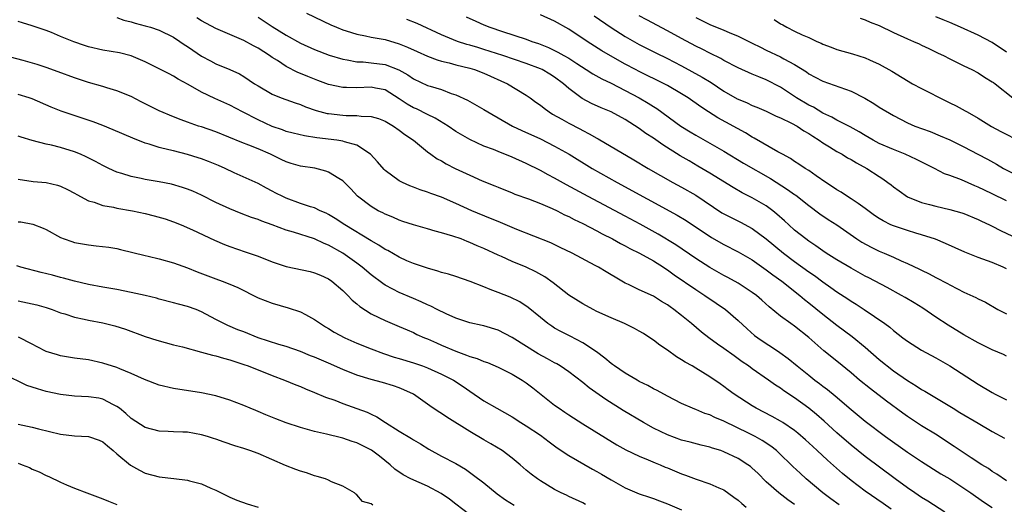
# Model space of a CAD drawing. Units: inches. Extents: x 2643000 to 2646000, y 1551019 to 1554000.
# Drawn here: x 2643701 to 2643841, y 1551259 to 1551328 of the extents above; entities that cross this region are included whole.
import ezdxf

# ---------------------------------------------------------------- set-up
doc = ezdxf.new("R2010")
doc.units = ezdxf.units.IN
doc.header["$MEASUREMENT"] = 0
doc.layers.add('LD26431551_2ft', color=21, linetype='Continuous')

msp = doc.modelspace()

# ---------------------------------------------------------------- linework, layer by layer
at = {"layer": 'LD26431551_2ft'}
for points, elevation in [([(2643715, 1551328.37), (2643715.99, 1551327.99), (2643717, 1551327.78), (2643717.57, 1551327.57), (2643719, 1551327.22), (2643719.75, 1551327), (2643721, 1551326.57), (2643723, 1551325.61), (2643723.92, 1551325), (2643724.54, 1551324.54), (2643725, 1551324.26), (2643725.74, 1551323.74), (2643727, 1551322.91), (2643728.25, 1551322.25), (2643729, 1551321.83), (2643731, 1551321.01), (2643732.38, 1551320.38), (2643733, 1551320.02), (2643734.49, 1551319), (2643735, 1551318.68), (2643737, 1551317.52), (2643738.27, 1551317), (2643740.27, 1551316.27), (2643741, 1551316.04), (2643741.74, 1551315.74), (2643743.23, 1551315.23), (2643744.8, 1551314.8), (2643745, 1551314.77), (2643747, 1551314.53), (2643747.5, 1551314.5), (2643749, 1551314.49), (2643749.6, 1551314.4), (2643751, 1551314.36), (2643752.06, 1551314.06), (2643753, 1551313.68), (2643754.17, 1551313), (2643755, 1551312.42), (2643755.81, 1551311.81), (2643757.03, 1551311), (2643759, 1551309.35), (2643759.46, 1551309), (2643760.36, 1551308.36), (2643761, 1551308.05), (2643761.64, 1551307.64), (2643762.91, 1551307), (2643765, 1551306.02), (2643766.75, 1551305.25), (2643768.54, 1551304.54), (2643769, 1551304.33), (2643771, 1551303.53), (2643771.37, 1551303.37), (2643773.31, 1551302.69), (2643775, 1551302.05), (2643776.67, 1551301.33), (2643777.36, 1551301), (2643778.43, 1551300.43), (2643779, 1551300.18), (2643779.76, 1551299.76), (2643781, 1551299.17), (2643783, 1551298.13), (2643783.73, 1551297.73), (2643785.23, 1551297), (2643786.36, 1551296.36), (2643787, 1551296.05), (2643787.67, 1551295.67), (2643789.02, 1551295), (2643791, 1551293.88), (2643792.42, 1551293), (2643792.76, 1551292.76), (2643793, 1551292.63), (2643793.94, 1551291.94), (2643797, 1551289.82), (2643798.31, 1551289), (2643799.91, 1551287.91), (2643801.2, 1551287), (2643803, 1551285.43), (2643804.27, 1551284.27), (2643805.34, 1551283.34), (2643805.8, 1551283), (2643807, 1551282.19), (2643807.73, 1551281.73), (2643808.92, 1551280.92), (2643810.08, 1551280.08), (2643811.36, 1551279), (2643813, 1551277.68), (2643813.86, 1551277), (2643814.52, 1551276.52), (2643815, 1551276.13), (2643815.65, 1551275.65), (2643816.75, 1551274.75), (2643819, 1551272.83), (2643821, 1551271.18), (2643823.89, 1551269), (2643827, 1551266.77), (2643829, 1551265.44), (2643831.73, 1551263.73), (2643833, 1551262.99), (2643835, 1551261.67), (2643835.97, 1551261), (2643837.75, 1551259.75), (2643839, 1551258.96)], 9986), ([(2643841, 1551262.74), (2643839.67, 1551263.67), (2643839, 1551264.06), (2643838.45, 1551264.45), (2643837.55, 1551265), (2643836.02, 1551265.98), (2643834.46, 1551267), (2643833.61, 1551267.61), (2643832.4, 1551268.4), (2643831.18, 1551269.18), (2643829, 1551270.5), (2643827, 1551271.83), (2643826.32, 1551272.32), (2643824.01, 1551274.01), (2643821.75, 1551275.75), (2643820.22, 1551277), (2643819, 1551278.04), (2643817, 1551279.68), (2643815.16, 1551281.16), (2643813, 1551283.05), (2643811, 1551284.63), (2643810.46, 1551285), (2643809, 1551286.07), (2643807.39, 1551287.39), (2643806.35, 1551288.35), (2643805.59, 1551289), (2643805, 1551289.43), (2643803, 1551290.72), (2643801.55, 1551291.55), (2643801, 1551291.84), (2643799, 1551292.98), (2643797, 1551294.23), (2643794.17, 1551296.17), (2643791.68, 1551297.68), (2643789.11, 1551299.11), (2643787, 1551300.24), (2643781.75, 1551303), (2643778.67, 1551304.67), (2643777, 1551305.61), (2643776.08, 1551306.08), (2643775, 1551306.7), (2643773, 1551307.71), (2643771, 1551308.61), (2643769, 1551309.38), (2643768.34, 1551309.66), (2643767, 1551310.16), (2643765, 1551311.09), (2643763, 1551312.24), (2643761.91, 1551313), (2643760.11, 1551314.11), (2643759, 1551314.63), (2643757.42, 1551315.42), (2643757, 1551315.6), (2643756.11, 1551316.11), (2643755, 1551316.87), (2643753, 1551318.12), (2643751.63, 1551318.37), (2643751, 1551318.51), (2643749, 1551318.4), (2643747.54, 1551318.46), (2643747, 1551318.45), (2643745, 1551318.91), (2643743.47, 1551319.47), (2643742.03, 1551320.03), (2643741, 1551320.47), (2643740.61, 1551320.61), (2643739, 1551321.43), (2643737.73, 1551322.27), (2643737, 1551322.73), (2643736.62, 1551323), (2643735, 1551324.05), (2643734.37, 1551324.37), (2643733, 1551325.14), (2643729, 1551326.82), (2643727, 1551327.91), (2643726.34, 1551328.34)], 9984), ([(2643735, 1551328.44), (2643737, 1551327.1), (2643739, 1551325.86), (2643741, 1551324.74), (2643743, 1551323.84), (2643745.07, 1551323.07), (2643747, 1551322.48), (2643747.61, 1551322.39), (2643749, 1551322.1), (2643749.91, 1551322.09), (2643751, 1551321.97), (2643753, 1551321.72), (2643754.95, 1551320.95), (2643756.23, 1551320.24), (2643757, 1551319.68), (2643759, 1551318.76), (2643759.36, 1551318.64), (2643761, 1551318.16), (2643762.37, 1551317.63), (2643763, 1551317.43), (2643764.66, 1551316.66), (2643767, 1551315.34), (2643767.53, 1551315), (2643771.03, 1551313), (2643772.37, 1551312.37), (2643775, 1551311.2), (2643777, 1551310.17), (2643779.05, 1551309), (2643782.34, 1551307), (2643785.85, 1551305), (2643794.39, 1551300.39), (2643795.63, 1551299.63), (2643799.22, 1551297.22), (2643801, 1551296.22), (2643803, 1551295.2), (2643805, 1551294.02), (2643807, 1551292.64), (2643807.92, 1551291.92), (2643809.21, 1551291), (2643811.73, 1551289), (2643812.41, 1551288.41), (2643813, 1551287.95), (2643815, 1551286.32), (2643817, 1551284.79), (2643819.16, 1551283.16), (2643821, 1551281.66), (2643823, 1551279.93), (2643825, 1551278.32), (2643827, 1551276.92), (2643828.21, 1551276.21), (2643829, 1551275.68), (2643829.44, 1551275.44), (2643833.45, 1551273), (2643834.43, 1551272.43), (2643837, 1551270.88), (2643839, 1551269.73), (2643840.76, 1551268.76)], 9982), ([(2643741.85, 1551329), (2643745.33, 1551327.33), (2643746.11, 1551327), (2643747, 1551326.66), (2643747.48, 1551326.52), (2643749, 1551326.04), (2643750.2, 1551325.8), (2643751, 1551325.62), (2643753, 1551325.25), (2643755, 1551324.66), (2643756.19, 1551324.19), (2643757.55, 1551323.55), (2643759, 1551322.92), (2643760.38, 1551322.37), (2643761, 1551322.2), (2643762.05, 1551321.95), (2643763, 1551321.68), (2643765, 1551321.19), (2643765.65, 1551321), (2643767, 1551320.49), (2643770.33, 1551319), (2643773, 1551317.37), (2643773.53, 1551317), (2643774.37, 1551316.37), (2643775, 1551315.95), (2643775.52, 1551315.52), (2643776.24, 1551315), (2643776.71, 1551314.71), (2643778.02, 1551313.98), (2643779, 1551313.42), (2643780.59, 1551312.59), (2643781, 1551312.36), (2643781.91, 1551311.91), (2643783, 1551311.28), (2643783.19, 1551311.19), (2643788.23, 1551308.23), (2643790.26, 1551307), (2643791.99, 1551305.99), (2643793.77, 1551305), (2643795, 1551304.35), (2643797, 1551303.22), (2643800.72, 1551300.72), (2643801, 1551300.56), (2643802.02, 1551300.02), (2643803.36, 1551299.36), (2643805, 1551298.47), (2643807, 1551297), (2643809.43, 1551295), (2643811, 1551293.8), (2643813, 1551292.35), (2643813.81, 1551291.81), (2643815, 1551290.93), (2643816.14, 1551290.14), (2643817, 1551289.52), (2643818.53, 1551288.53), (2643819, 1551288.2), (2643819.75, 1551287.75), (2643820.87, 1551287), (2643823.77, 1551285), (2643824.49, 1551284.49), (2643825, 1551284.04), (2643826.33, 1551283), (2643827, 1551282.51), (2643829, 1551281.25), (2643831, 1551280.16), (2643833, 1551279), (2643837, 1551276.43), (2643839, 1551275.23), (2643839.43, 1551275), (2643841, 1551274.22)], 9980), ([(2643764.5, 1551328.5), (2643765.86, 1551327.86), (2643767, 1551327.35), (2643767.83, 1551327), (2643769.62, 1551326.38), (2643773, 1551325.3), (2643773.8, 1551325), (2643774.71, 1551324.71), (2643776.13, 1551324.13), (2643777.48, 1551323.48), (2643778.3, 1551323), (2643779, 1551322.6), (2643780.15, 1551321.85), (2643781.5, 1551321), (2643782.4, 1551320.4), (2643783.68, 1551319.68), (2643785, 1551319.06), (2643787, 1551318.05), (2643788.99, 1551317), (2643790.26, 1551316.26), (2643791, 1551315.77), (2643791.48, 1551315.48), (2643794.9, 1551313), (2643796.19, 1551312.19), (2643797, 1551311.71), (2643799, 1551310.6), (2643801, 1551309.46), (2643803.76, 1551307.76), (2643807.58, 1551305.58), (2643810.02, 1551304.02), (2643811, 1551303.3), (2643811.19, 1551303.19), (2643813, 1551301.76), (2643814.58, 1551300.58), (2643815.78, 1551299.78), (2643816.99, 1551298.99), (2643819.82, 1551297), (2643820.54, 1551296.54), (2643821.84, 1551295.84), (2643823, 1551295.29), (2643823.7, 1551295), (2643825, 1551294.42), (2643826.08, 1551293.92), (2643827, 1551293.52), (2643828.72, 1551292.72), (2643829, 1551292.57), (2643830.07, 1551292.07), (2643831, 1551291.55), (2643832.68, 1551290.68), (2643833, 1551290.48), (2643834.08, 1551289.92), (2643835, 1551289.46), (2643836.7, 1551288.7), (2643837, 1551288.53), (2643838.03, 1551288.03), (2643839.8, 1551287), (2643841, 1551286.39)], 9976), ([(2643841, 1551292.78), (2643840.55, 1551293), (2643839, 1551293.67), (2643837, 1551294.38), (2643835.11, 1551295.11), (2643832.37, 1551296.37), (2643830.97, 1551296.97), (2643829, 1551297.6), (2643828.17, 1551297.83), (2643827, 1551298.18), (2643825, 1551298.84), (2643824.64, 1551299), (2643823.55, 1551299.55), (2643823, 1551299.88), (2643822.34, 1551300.34), (2643821, 1551301.33), (2643819.99, 1551302.01), (2643819, 1551302.7), (2643818.51, 1551303), (2643817.61, 1551303.61), (2643817, 1551303.95), (2643816.39, 1551304.39), (2643815.44, 1551305), (2643814.06, 1551305.94), (2643813, 1551306.68), (2643812.49, 1551307), (2643811.61, 1551307.61), (2643811, 1551307.99), (2643810.41, 1551308.41), (2643809.29, 1551309), (2643808.64, 1551309.36), (2643805.3, 1551311.3), (2643805, 1551311.45), (2643804.05, 1551312.05), (2643800.15, 1551314.15), (2643798.8, 1551315), (2643797.71, 1551315.71), (2643795.91, 1551317), (2643795, 1551317.57), (2643793, 1551318.74), (2643792.51, 1551319), (2643789, 1551320.71), (2643788.45, 1551321), (2643787, 1551321.78), (2643784.94, 1551322.94), (2643783.68, 1551323.68), (2643781.63, 1551325), (2643779, 1551326.75), (2643777, 1551327.88), (2643775, 1551328.77)], 9974), ([(2643782.61, 1551328.61), (2643785, 1551326.96), (2643787, 1551325.7), (2643789, 1551324.58), (2643791.37, 1551323.37), (2643793, 1551322.57), (2643793.9, 1551322.1), (2643795, 1551321.52), (2643797.92, 1551319.92), (2643799.17, 1551319.17), (2643801, 1551317.96), (2643802.87, 1551316.87), (2643803, 1551316.8), (2643804.27, 1551316.27), (2643805, 1551315.93), (2643805.66, 1551315.66), (2643807, 1551315.09), (2643808.41, 1551314.41), (2643809, 1551314.17), (2643810.58, 1551313.42), (2643811.35, 1551313), (2643812.33, 1551312.33), (2643813, 1551311.96), (2643813.57, 1551311.57), (2643814.5, 1551311), (2643815, 1551310.63), (2643815.93, 1551310.07), (2643817, 1551309.4), (2643817.74, 1551309), (2643818.52, 1551308.52), (2643819, 1551308.26), (2643819.77, 1551307.77), (2643821.26, 1551307), (2643823, 1551305.83), (2643823.51, 1551305.51), (2643824.23, 1551305), (2643824.67, 1551304.67), (2643825, 1551304.39), (2643825.81, 1551303.81), (2643827, 1551302.99), (2643829, 1551302.17), (2643830.11, 1551301.89), (2643831, 1551301.63), (2643833, 1551301.18), (2643834.7, 1551300.7), (2643835, 1551300.59), (2643837, 1551299.76), (2643837.5, 1551299.5), (2643838.63, 1551299), (2643839, 1551298.82), (2643840.18, 1551298.18), (2643844.28, 1551296.28)], 9972), ([(2643841, 1551302.39), (2643839, 1551303.38), (2643837.9, 1551303.9), (2643837, 1551304.35), (2643836.53, 1551304.53), (2643834.63, 1551305.37), (2643833, 1551305.98), (2643832.24, 1551306.24), (2643830.81, 1551307), (2643828.27, 1551308.27), (2643826.69, 1551309), (2643825, 1551309.66), (2643823, 1551310.54), (2643822.12, 1551311), (2643821, 1551311.65), (2643820.17, 1551312.17), (2643818.87, 1551312.87), (2643817, 1551313.85), (2643816.28, 1551314.28), (2643815, 1551314.85), (2643813.66, 1551315.66), (2643813, 1551315.97), (2643811.28, 1551317), (2643809, 1551318.51), (2643807, 1551319.55), (2643805.96, 1551319.96), (2643805, 1551320.36), (2643803, 1551321.26), (2643801, 1551322.3), (2643800.56, 1551322.56), (2643799, 1551323.31), (2643797.9, 1551323.9), (2643797, 1551324.32), (2643795, 1551325.39), (2643793, 1551326.49), (2643790.05, 1551328.05), (2643789, 1551328.63)], 9970), ([(2643797, 1551328.37), (2643799, 1551327.41), (2643801, 1551326.59), (2643801.73, 1551326.27), (2643803, 1551325.76), (2643805, 1551324.77), (2643806.16, 1551324.16), (2643807, 1551323.77), (2643809, 1551322.79), (2643809.49, 1551322.51), (2643811, 1551321.71), (2643812.67, 1551320.67), (2643813, 1551320.42), (2643813.93, 1551319.93), (2643815, 1551319.35), (2643819, 1551317.94), (2643820.97, 1551316.97), (2643822.22, 1551316.22), (2643823, 1551315.7), (2643825, 1551314.49), (2643827, 1551313.47), (2643828.05, 1551313), (2643830.21, 1551312.21), (2643831.63, 1551311.63), (2643833, 1551311.03), (2643835, 1551310.06), (2643836.98, 1551309), (2643838.31, 1551308.31), (2643839.59, 1551307.59), (2643840.6, 1551307), (2643843, 1551305.75)], 9968), ([(2643820.28, 1551328.28), (2643821, 1551328.06), (2643821.73, 1551327.73), (2643823, 1551327.25), (2643825, 1551326.28), (2643827, 1551325.35), (2643827.86, 1551325), (2643828.64, 1551324.64), (2643829, 1551324.45), (2643830.01, 1551324.01), (2643831.34, 1551323.34), (2643832.11, 1551323), (2643833, 1551322.52), (2643833.93, 1551322.07), (2643835, 1551321.53), (2643836.12, 1551321), (2643837, 1551320.53), (2643837.91, 1551319.91), (2643839, 1551319.29), (2643839.16, 1551319.16), (2643839.41, 1551319), (2643841.94, 1551317)], 9964), ([(2643841, 1551323.49), (2643839, 1551324.83), (2643837, 1551325.86), (2643834.51, 1551327), (2643833, 1551327.67), (2643832.04, 1551328.04), (2643831, 1551328.49)], 9962), ([(2643832.28, 1551258.28), (2643829.86, 1551259.86), (2643829, 1551260.37), (2643828.05, 1551261), (2643827, 1551261.71), (2643825.25, 1551263), (2643821, 1551266.18), (2643819, 1551267.79), (2643817, 1551269.52), (2643815.18, 1551271.18), (2643814.11, 1551272.11), (2643813, 1551273.04), (2643811, 1551274.49), (2643809.47, 1551275.47), (2643809, 1551275.84), (2643808.28, 1551276.28), (2643807.31, 1551277), (2643805, 1551278.61), (2643804.48, 1551279), (2643803.6, 1551279.6), (2643802.43, 1551280.43), (2643801, 1551281.49), (2643800.1, 1551282.1), (2643798.84, 1551283), (2643797.81, 1551283.81), (2643796.4, 1551285), (2643795, 1551286.15), (2643793.92, 1551287), (2643793.37, 1551287.37), (2643793, 1551287.67), (2643792.16, 1551288.16), (2643791, 1551288.89), (2643789, 1551289.78), (2643787.46, 1551290.54), (2643787, 1551290.75), (2643785.57, 1551291.57), (2643785, 1551291.93), (2643784.32, 1551292.32), (2643783.22, 1551293), (2643782.74, 1551293.26), (2643779.49, 1551295), (2643777.81, 1551295.81), (2643776.45, 1551296.45), (2643771.66, 1551298.34), (2643769.33, 1551299.33), (2643769, 1551299.46), (2643767.92, 1551299.92), (2643765.29, 1551301), (2643763, 1551302.03), (2643761, 1551302.91), (2643759.46, 1551303.46), (2643759, 1551303.64), (2643757.98, 1551303.98), (2643757, 1551304.33), (2643756.52, 1551304.52), (2643755.46, 1551305), (2643755, 1551305.24), (2643753, 1551306.72), (2643752.85, 1551306.85), (2643751.93, 1551307.93), (2643750.95, 1551309), (2643749, 1551310.28), (2643747.22, 1551310.78), (2643747, 1551310.87), (2643746.16, 1551311), (2643743.34, 1551311.34), (2643741.6, 1551311.6), (2643739.99, 1551311.99), (2643739, 1551312.25), (2643738.46, 1551312.46), (2643737, 1551312.96), (2643735, 1551313.87), (2643732.78, 1551315), (2643731, 1551315.94), (2643728.89, 1551316.89), (2643727, 1551317.82), (2643725.09, 1551318.91), (2643723.66, 1551319.66), (2643723, 1551320.09), (2643722.39, 1551320.39), (2643719.74, 1551321.74), (2643719, 1551322.1), (2643717, 1551322.95), (2643715.36, 1551323.36), (2643713, 1551323.75), (2643711, 1551324.21), (2643710.4, 1551324.4), (2643708.92, 1551324.93), (2643707, 1551325.71), (2643705.75, 1551326.25), (2643705, 1551326.53), (2643703, 1551327.22), (2643701.65, 1551327.65), (2643701, 1551327.84)], 9988), ([(2643841, 1551280.41), (2643840.61, 1551280.61), (2643839, 1551281.29), (2643837, 1551282.29), (2643835, 1551283.43), (2643832.78, 1551284.78), (2643831, 1551285.92), (2643829.17, 1551287.17), (2643827.94, 1551287.94), (2643826.69, 1551288.69), (2643826.15, 1551289), (2643824.11, 1551290.11), (2643821.5, 1551291.5), (2643821, 1551291.75), (2643819, 1551292.86), (2643817, 1551294.05), (2643815.48, 1551295), (2643815, 1551295.32), (2643814.03, 1551296.03), (2643813, 1551296.69), (2643812.59, 1551297), (2643811, 1551298.27), (2643810.17, 1551299), (2643809.57, 1551299.57), (2643808.51, 1551300.51), (2643807.9, 1551301), (2643807, 1551301.68), (2643805, 1551302.85), (2643803.56, 1551303.56), (2643802.29, 1551304.29), (2643799, 1551306.32), (2643797.32, 1551307.32), (2643796.05, 1551308.05), (2643794.8, 1551308.8), (2643792.34, 1551310.34), (2643791, 1551311.28), (2643789.95, 1551311.95), (2643789, 1551312.67), (2643787, 1551313.94), (2643785, 1551315), (2643783.59, 1551315.59), (2643782.23, 1551316.22), (2643780.92, 1551316.92), (2643779, 1551318.33), (2643778.25, 1551319), (2643777, 1551319.93), (2643776.34, 1551320.34), (2643775.24, 1551321), (2643775, 1551321.11), (2643773, 1551321.86), (2643769.68, 1551323), (2643767, 1551323.87), (2643766.12, 1551324.12), (2643765, 1551324.47), (2643764.58, 1551324.58), (2643763.25, 1551325), (2643761, 1551325.91), (2643757.52, 1551327.52), (2643756.09, 1551328.09)], 9978), ([(2643808.1, 1551328.1), (2643809, 1551327.5), (2643809.33, 1551327.33), (2643809.9, 1551327), (2643811, 1551326.44), (2643812.06, 1551325.94), (2643813, 1551325.53), (2643814.14, 1551325), (2643814.75, 1551324.75), (2643815, 1551324.62), (2643816.19, 1551324.19), (2643817, 1551323.86), (2643819.23, 1551323.23), (2643821, 1551322.69), (2643821.6, 1551322.4), (2643823, 1551321.76), (2643824.76, 1551320.76), (2643827.7, 1551319), (2643829, 1551318.31), (2643832.53, 1551316.53), (2643833, 1551316.31), (2643833.87, 1551315.87), (2643835.17, 1551315.17), (2643835.44, 1551315), (2643837, 1551314.11), (2643838.92, 1551312.92), (2643840.21, 1551312.21), (2643843, 1551310.83)], 9966), ([(2643824.69, 1551258.69), (2643823.53, 1551259.53), (2643821, 1551261.25), (2643819, 1551262.75), (2643817.77, 1551263.77), (2643815.65, 1551265.65), (2643814.22, 1551267), (2643813.57, 1551267.57), (2643812.54, 1551268.54), (2643811.48, 1551269.48), (2643811, 1551269.86), (2643809.32, 1551271), (2643809, 1551271.2), (2643807.85, 1551271.85), (2643805.58, 1551273), (2643805, 1551273.35), (2643802.43, 1551275), (2643801.61, 1551275.61), (2643801, 1551276.09), (2643800.45, 1551276.45), (2643799, 1551277.48), (2643797, 1551278.7), (2643796.48, 1551279), (2643795.52, 1551279.52), (2643795, 1551279.88), (2643794.29, 1551280.29), (2643793, 1551281.23), (2643791.93, 1551281.93), (2643791, 1551282.67), (2643790.52, 1551283), (2643789.59, 1551283.59), (2643789, 1551283.94), (2643788.32, 1551284.32), (2643786.92, 1551285), (2643785, 1551285.8), (2643783, 1551286.74), (2643782.48, 1551287), (2643781, 1551287.8), (2643779, 1551289.04), (2643776.79, 1551290.79), (2643775.62, 1551291.62), (2643774.35, 1551292.35), (2643773, 1551293.02), (2643771, 1551293.83), (2643769.5, 1551294.5), (2643769, 1551294.71), (2643767, 1551295.63), (2643766.04, 1551296.04), (2643765, 1551296.52), (2643764.64, 1551296.64), (2643763.77, 1551297), (2643762.6, 1551297.4), (2643761, 1551297.88), (2643760.09, 1551298.09), (2643759, 1551298.42), (2643757, 1551298.99), (2643755.49, 1551299.49), (2643755, 1551299.67), (2643754.07, 1551300.07), (2643753, 1551300.51), (2643752.69, 1551300.69), (2643752.03, 1551301), (2643751, 1551301.6), (2643749.08, 1551303.08), (2643748.12, 1551304.12), (2643747, 1551305.22), (2643746.45, 1551305.55), (2643745, 1551306.49), (2643744.62, 1551306.62), (2643743.02, 1551307.02), (2643741, 1551307.31), (2643739.71, 1551307.71), (2643739, 1551307.91), (2643738.28, 1551308.28), (2643736.75, 1551309), (2643735, 1551309.78), (2643733.69, 1551310.31), (2643732.68, 1551310.68), (2643729, 1551312.16), (2643727, 1551312.87), (2643726.58, 1551313), (2643725, 1551313.55), (2643724.11, 1551313.89), (2643723, 1551314.29), (2643721, 1551315.15), (2643718.44, 1551316.44), (2643717, 1551317.18), (2643715, 1551318.01), (2643713.58, 1551318.42), (2643713, 1551318.61), (2643711, 1551319.18), (2643709, 1551319.85), (2643706.69, 1551320.69), (2643705, 1551321.28), (2643703.71, 1551321.71), (2643701.73, 1551322.27), (2643699.04, 1551323)], 9990), ([(2643817.31, 1551259.31), (2643816.15, 1551260.15), (2643815.01, 1551261), (2643812.63, 1551263), (2643811.79, 1551263.79), (2643810.77, 1551264.77), (2643808.74, 1551266.74), (2643808.45, 1551267), (2643807.64, 1551267.64), (2643806.43, 1551268.43), (2643805.41, 1551269), (2643804.57, 1551269.43), (2643801, 1551271.17), (2643799.71, 1551271.71), (2643799, 1551272.06), (2643798.28, 1551272.28), (2643797, 1551272.83), (2643796.86, 1551272.86), (2643796.53, 1551273), (2643795, 1551273.69), (2643793, 1551274.71), (2643791.52, 1551275.52), (2643791, 1551275.78), (2643790.23, 1551276.23), (2643789, 1551276.82), (2643788.68, 1551277), (2643787, 1551277.99), (2643785.49, 1551279), (2643785.22, 1551279.22), (2643785, 1551279.36), (2643784.13, 1551280.13), (2643782.92, 1551281), (2643781, 1551282.3), (2643779.22, 1551283.22), (2643777.88, 1551283.88), (2643777, 1551284.38), (2643776.62, 1551284.62), (2643776.07, 1551285), (2643775, 1551285.85), (2643773.28, 1551287.28), (2643772.08, 1551288.08), (2643770.73, 1551288.73), (2643769, 1551289.42), (2643767.86, 1551289.86), (2643767, 1551290.21), (2643765.04, 1551290.96), (2643763, 1551291.67), (2643761.99, 1551291.99), (2643761, 1551292.27), (2643760.46, 1551292.46), (2643759, 1551292.84), (2643757, 1551293.52), (2643756.09, 1551293.91), (2643755, 1551294.4), (2643753.36, 1551295.36), (2643753, 1551295.53), (2643752.12, 1551296.12), (2643751, 1551296.75), (2643747.3, 1551299), (2643745.91, 1551299.91), (2643745, 1551300.46), (2643744.65, 1551300.65), (2643743.81, 1551301), (2643743, 1551301.39), (2643742.45, 1551301.55), (2643741, 1551302.04), (2643739, 1551302.77), (2643738.5, 1551303), (2643737.51, 1551303.51), (2643737, 1551303.79), (2643736.19, 1551304.19), (2643735, 1551304.85), (2643731.61, 1551306.39), (2643730.35, 1551307), (2643729.41, 1551307.41), (2643728, 1551308), (2643727, 1551308.37), (2643726.53, 1551308.52), (2643725, 1551308.98), (2643723, 1551309.47), (2643722.35, 1551309.65), (2643721, 1551309.97), (2643719.56, 1551310.44), (2643719, 1551310.59), (2643717.27, 1551311.27), (2643714.48, 1551312.48), (2643713, 1551313.08), (2643711.62, 1551313.62), (2643707.09, 1551315.09), (2643705.67, 1551315.67), (2643703, 1551316.86), (2643702.59, 1551317), (2643701, 1551317.47)], 9992), ([(2643811, 1551259.36), (2643810.04, 1551260.04), (2643808.78, 1551261), (2643807, 1551262.6), (2643805.79, 1551263.79), (2643805, 1551264.53), (2643804.75, 1551264.75), (2643804.4, 1551265), (2643803, 1551265.87), (2643801, 1551266.84), (2643800.54, 1551267), (2643799.37, 1551267.37), (2643799, 1551267.51), (2643797.79, 1551267.79), (2643796.2, 1551268.2), (2643795, 1551268.48), (2643793, 1551269.22), (2643791, 1551270.21), (2643789.58, 1551271), (2643786.71, 1551272.71), (2643784.27, 1551274.27), (2643781.92, 1551275.92), (2643781, 1551276.68), (2643779, 1551278.19), (2643777.81, 1551279), (2643777.3, 1551279.3), (2643777, 1551279.45), (2643776.01, 1551280.01), (2643774.7, 1551280.7), (2643771, 1551283.04), (2643769, 1551284.08), (2643767, 1551284.7), (2643766.76, 1551284.76), (2643765, 1551285.13), (2643763, 1551285.78), (2643761.63, 1551286.37), (2643760.36, 1551287), (2643759.47, 1551287.47), (2643759, 1551287.65), (2643758.1, 1551288.1), (2643757, 1551288.54), (2643755, 1551289.41), (2643754.11, 1551289.89), (2643753, 1551290.46), (2643752.67, 1551290.67), (2643751, 1551291.92), (2643749.74, 1551293), (2643749, 1551293.56), (2643747, 1551295), (2643745, 1551296.12), (2643744.37, 1551296.37), (2643743, 1551297.02), (2643740.02, 1551297.98), (2643739, 1551298.27), (2643737, 1551299.01), (2643735.52, 1551299.52), (2643735, 1551299.75), (2643734.05, 1551300.05), (2643732.6, 1551300.6), (2643731, 1551301.25), (2643729, 1551302.19), (2643727, 1551303.21), (2643725.77, 1551303.77), (2643725, 1551304.07), (2643724.3, 1551304.3), (2643722.75, 1551304.75), (2643721, 1551305.1), (2643719, 1551305.43), (2643718.44, 1551305.56), (2643717, 1551305.85), (2643715.72, 1551306.28), (2643715, 1551306.49), (2643713.87, 1551307), (2643713, 1551307.41), (2643711.97, 1551307.97), (2643710.64, 1551308.64), (2643709.83, 1551309), (2643709, 1551309.35), (2643707, 1551309.95), (2643705.73, 1551310.27), (2643705, 1551310.42), (2643703, 1551310.96), (2643701.43, 1551311.43), (2643701, 1551311.57)], 9994), ([(2643701, 1551305.48), (2643703.14, 1551305.14), (2643705, 1551305), (2643706.61, 1551304.61), (2643707, 1551304.49), (2643708.02, 1551304.02), (2643709, 1551303.5), (2643709.31, 1551303.31), (2643711, 1551302.42), (2643711.79, 1551302.21), (2643713, 1551301.75), (2643714.5, 1551301.5), (2643715, 1551301.37), (2643717.2, 1551301), (2643719, 1551300.61), (2643720.29, 1551300.29), (2643721.84, 1551299.84), (2643723, 1551299.45), (2643724.1, 1551299), (2643725.71, 1551298.29), (2643728.83, 1551296.83), (2643730.23, 1551296.23), (2643731, 1551295.92), (2643733.19, 1551295.19), (2643735, 1551294.55), (2643737, 1551293.77), (2643739, 1551293.11), (2643742.38, 1551292.38), (2643743, 1551292.22), (2643743.85, 1551291.85), (2643745, 1551291.33), (2643745.46, 1551291), (2643747, 1551289.68), (2643747.71, 1551289), (2643748.34, 1551288.34), (2643749, 1551287.8), (2643749.41, 1551287.41), (2643751, 1551286.4), (2643752.12, 1551285.88), (2643753, 1551285.43), (2643755, 1551284.6), (2643756.1, 1551284.1), (2643757, 1551283.73), (2643757.48, 1551283.48), (2643758.57, 1551283), (2643759, 1551282.83), (2643760.26, 1551282.26), (2643761, 1551281.96), (2643763, 1551281.1), (2643764.54, 1551280.54), (2643765, 1551280.34), (2643766.04, 1551280.04), (2643767, 1551279.62), (2643767.48, 1551279.48), (2643769, 1551278.82), (2643771, 1551277.84), (2643772.43, 1551277), (2643773, 1551276.61), (2643773.92, 1551275.92), (2643777, 1551273.47), (2643777.63, 1551273), (2643778.45, 1551272.45), (2643779, 1551272.06), (2643781, 1551270.78), (2643785.84, 1551267.84), (2643787.12, 1551267.12), (2643789, 1551266.22), (2643790.28, 1551265.72), (2643791.27, 1551265.27), (2643791.95, 1551265), (2643792.68, 1551264.68), (2643793, 1551264.56), (2643795, 1551263.7), (2643795.53, 1551263.53), (2643797.04, 1551262.96), (2643799, 1551262.31), (2643800.26, 1551261.74), (2643801, 1551261.43), (2643802.42, 1551260.42), (2643803, 1551259.97), (2643803.51, 1551259.51), (2643804.13, 1551259)], 9996), ([(2643701, 1551299.45), (2643701.41, 1551299.41), (2643703.08, 1551299.08), (2643704.55, 1551298.55), (2643705, 1551298.33), (2643707, 1551297.21), (2643707.51, 1551297), (2643708.62, 1551296.62), (2643709, 1551296.51), (2643711, 1551296.15), (2643712.05, 1551296.05), (2643713.84, 1551295.84), (2643715, 1551295.65), (2643715.53, 1551295.53), (2643719, 1551294.64), (2643719.45, 1551294.55), (2643721, 1551294.18), (2643723, 1551293.64), (2643725, 1551292.91), (2643726.36, 1551292.36), (2643729, 1551291.34), (2643729.93, 1551291), (2643731, 1551290.58), (2643732.11, 1551290.11), (2643735, 1551288.68), (2643737, 1551287.88), (2643739.26, 1551287.26), (2643741, 1551286.69), (2643741.7, 1551286.3), (2643743, 1551285.6), (2643743.82, 1551285), (2643744.55, 1551284.55), (2643745, 1551284.3), (2643745.8, 1551283.8), (2643747.29, 1551283), (2643749, 1551282.23), (2643751, 1551281.41), (2643752.76, 1551280.76), (2643754.27, 1551280.27), (2643755, 1551280.07), (2643757, 1551279.44), (2643758.29, 1551279), (2643759, 1551278.74), (2643761, 1551277.84), (2643762.68, 1551277), (2643764.07, 1551276.07), (2643765, 1551275.41), (2643767, 1551274.08), (2643768.82, 1551273), (2643771, 1551271.77), (2643772.23, 1551271), (2643773, 1551270.53), (2643775, 1551269.19), (2643776.24, 1551268.24), (2643777.39, 1551267.39), (2643779, 1551266.31), (2643782.38, 1551264.38), (2643783, 1551264.05), (2643783.67, 1551263.67), (2643785, 1551262.87), (2643787, 1551261.75), (2643789, 1551260.87), (2643790.43, 1551260.43), (2643791, 1551260.2), (2643791.89, 1551259.89), (2643793, 1551259.45), (2643795, 1551258.59)], 9998), ([(2643781.38, 1551259.38), (2643781, 1551259.59), (2643779, 1551260.5), (2643778.68, 1551260.68), (2643777.96, 1551261), (2643777, 1551261.5), (2643775, 1551262.71), (2643774.57, 1551263), (2643773.67, 1551263.67), (2643773, 1551264.24), (2643772.13, 1551265), (2643771, 1551265.92), (2643769.57, 1551267), (2643767.98, 1551267.98), (2643767, 1551268.52), (2643765, 1551269.7), (2643761.73, 1551271.73), (2643761, 1551272.25), (2643760.53, 1551272.53), (2643759.35, 1551273.35), (2643759, 1551273.61), (2643757, 1551274.99), (2643755.63, 1551275.63), (2643755, 1551275.88), (2643754.17, 1551276.17), (2643752.64, 1551276.64), (2643751, 1551277.08), (2643749, 1551277.7), (2643747, 1551278.52), (2643745, 1551279.41), (2643743, 1551280.24), (2643742.45, 1551280.45), (2643741, 1551281.03), (2643739, 1551281.75), (2643737.95, 1551282.05), (2643735, 1551283.01), (2643733, 1551283.82), (2643732.14, 1551284.14), (2643730.72, 1551284.72), (2643730.13, 1551285), (2643729, 1551285.6), (2643727, 1551286.69), (2643726.22, 1551287), (2643725, 1551287.44), (2643723.73, 1551287.74), (2643723, 1551287.95), (2643721, 1551288.47), (2643720.61, 1551288.61), (2643719, 1551289), (2643717, 1551289.43), (2643715, 1551289.82), (2643713, 1551290.16), (2643711, 1551290.53), (2643709, 1551291), (2643707.44, 1551291.44), (2643707, 1551291.55), (2643705.86, 1551291.86), (2643704.26, 1551292.26), (2643701.41, 1551293), (2643700.82, 1551293.18)], 10000), ([(2643701, 1551288.24), (2643703, 1551287.82), (2643703.66, 1551287.66), (2643705, 1551287.29), (2643705.85, 1551287), (2643707, 1551286.55), (2643707.63, 1551286.37), (2643709, 1551285.91), (2643710.35, 1551285.65), (2643711, 1551285.49), (2643713, 1551285.12), (2643714.71, 1551284.71), (2643716.22, 1551284.22), (2643719, 1551283.18), (2643720.65, 1551282.65), (2643723, 1551282.02), (2643724.3, 1551281.7), (2643727, 1551280.97), (2643728.53, 1551280.53), (2643729, 1551280.43), (2643730.1, 1551280.1), (2643731, 1551279.85), (2643733, 1551279.21), (2643733.59, 1551279), (2643737, 1551277.65), (2643738.76, 1551277), (2643740.33, 1551276.33), (2643741, 1551276.07), (2643741.74, 1551275.74), (2643743, 1551275.26), (2643744.57, 1551274.57), (2643745.86, 1551274.14), (2643747, 1551273.69), (2643749, 1551272.99), (2643750.45, 1551272.45), (2643751, 1551272.18), (2643751.81, 1551271.81), (2643753.05, 1551271), (2643755, 1551269.77), (2643756.74, 1551268.74), (2643757, 1551268.55), (2643757.99, 1551267.99), (2643759.2, 1551267.2), (2643761, 1551266.22), (2643763, 1551265.16), (2643764.37, 1551264.37), (2643765.54, 1551263.54), (2643767, 1551262.42), (2643768.87, 1551260.87), (2643770.04, 1551260.04), (2643771.26, 1551259.26)], 10002), ([(2643765, 1551257.89), (2643763, 1551259.41), (2643762.11, 1551260.11), (2643760.94, 1551260.94), (2643759, 1551261.97), (2643756.66, 1551263), (2643755.57, 1551263.57), (2643754.39, 1551264.39), (2643753.71, 1551265), (2643752.21, 1551266.21), (2643751.07, 1551267.07), (2643749, 1551268.13), (2643748.32, 1551268.32), (2643747, 1551268.78), (2643746.81, 1551268.81), (2643744.67, 1551269.33), (2643743, 1551269.72), (2643741, 1551270.27), (2643739, 1551270.93), (2643737.51, 1551271.51), (2643736.08, 1551272.08), (2643735, 1551272.55), (2643734.67, 1551272.67), (2643733.89, 1551273), (2643733, 1551273.39), (2643731, 1551274.17), (2643729, 1551274.77), (2643727, 1551275.19), (2643723, 1551275.82), (2643721, 1551276.29), (2643718.91, 1551277.09), (2643717, 1551277.95), (2643715.41, 1551278.59), (2643715, 1551278.78), (2643713, 1551279.42), (2643711, 1551279.85), (2643709, 1551280.13), (2643707, 1551280.46), (2643706.57, 1551280.57), (2643705, 1551281.06), (2643703.71, 1551281.71), (2643703, 1551282.11), (2643701.07, 1551283.07)], 10004), ([(2643751.26, 1551259.26), (2643751, 1551259.48), (2643749.79, 1551259.79), (2643749, 1551260.72), (2643748.85, 1551260.85), (2643748.65, 1551261), (2643747, 1551261.99), (2643745.4, 1551262.6), (2643745, 1551262.8), (2643744.54, 1551263), (2643743.36, 1551263.36), (2643743, 1551263.44), (2643741.84, 1551263.84), (2643741, 1551264.09), (2643740.34, 1551264.34), (2643738.9, 1551264.9), (2643735, 1551266.58), (2643733.85, 1551267), (2643733, 1551267.29), (2643731.69, 1551267.69), (2643730.18, 1551268.18), (2643729, 1551268.62), (2643728.7, 1551268.7), (2643727.84, 1551269), (2643727, 1551269.26), (2643725, 1551269.6), (2643724.36, 1551269.64), (2643723, 1551269.68), (2643722.27, 1551269.73), (2643721, 1551269.77), (2643719, 1551270.3), (2643717, 1551271.58), (2643716.27, 1551272.27), (2643715.35, 1551273), (2643715, 1551273.26), (2643714.5, 1551273.5), (2643713, 1551274.31), (2643712.43, 1551274.43), (2643711, 1551274.65), (2643709, 1551274.74), (2643707, 1551274.97), (2643705, 1551275.39), (2643703.74, 1551275.74), (2643702.25, 1551276.25), (2643699, 1551277.82)], 10006), ([(2643701, 1551270.76), (2643703, 1551270.33), (2643703.91, 1551270.09), (2643707, 1551269.34), (2643709, 1551269.12), (2643711, 1551269.02), (2643712.48, 1551268.48), (2643713, 1551268.25), (2643713.66, 1551267.66), (2643714.47, 1551267), (2643715, 1551266.54), (2643716.93, 1551264.93), (2643718.22, 1551264.22), (2643719, 1551263.83), (2643721, 1551263.28), (2643723.05, 1551263.05), (2643725, 1551262.8), (2643725.29, 1551262.71), (2643727, 1551262.28), (2643728.31, 1551261.69), (2643729, 1551261.42), (2643731, 1551260.43), (2643732, 1551260), (2643733.45, 1551259.45), (2643735, 1551258.97)], 10008), ([(2643701, 1551265.21), (2643701.59, 1551265), (2643702.6, 1551264.6), (2643703, 1551264.4), (2643703.99, 1551263.99), (2643705, 1551263.47), (2643705.34, 1551263.34), (2643707, 1551262.53), (2643707.85, 1551262.15), (2643709, 1551261.67), (2643710.73, 1551261), (2643713, 1551260.18), (2643713.82, 1551259.82), (2643715, 1551259.35)], 10010)]:
    msp.add_lwpolyline(points, dxfattribs=dict(at, elevation=elevation))

doc.saveas('drawing.dxf')
